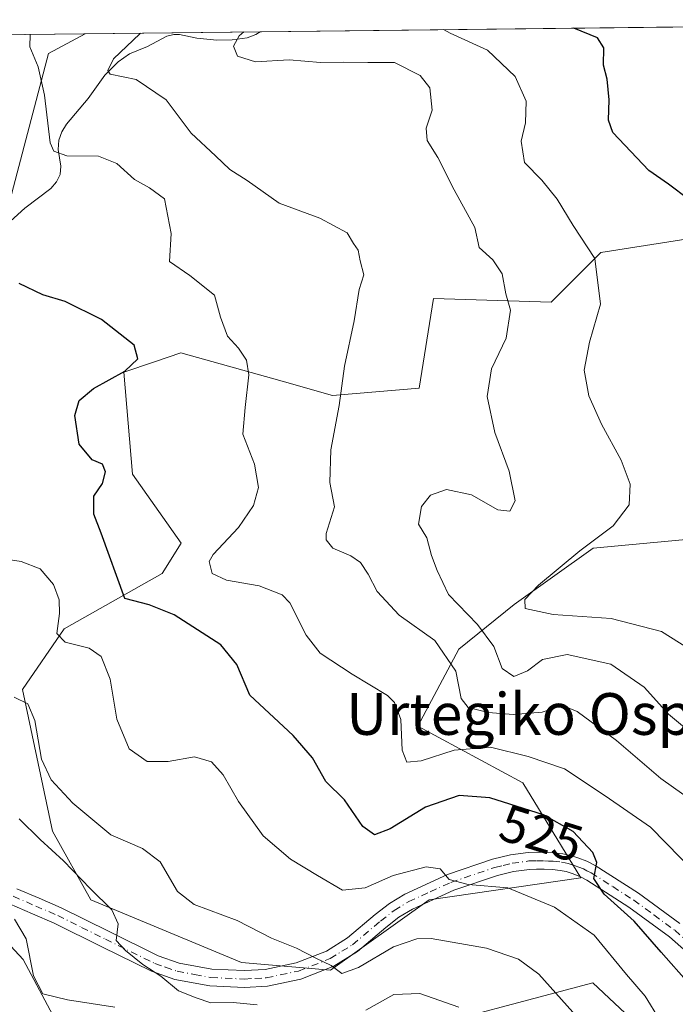
# Model space of a CAD drawing. Units: metres. Extents: x 577962 to 579809, y 4761272 to 4763598.
# Drawn here: x 579533 to 579659, y 4763409 to 4763598 of the extents above; entities that cross this region are included whole.
import ezdxf
from ezdxf.enums import TextEntityAlignment as Align

# ---------------------------------------------------------------- set-up
doc = ezdxf.new("R2010")
doc.units = ezdxf.units.M
doc.header["$MEASUREMENT"] = 0
doc.linetypes.add('DGN Style 4', pattern=[2.6384748266838614, 1.318413404963828, -0.6592067024819142, 0.001648016756204785, -0.6592067024819142])
for name, color, linetype, lineweight in [('Arbolado forestal CxS', 92, 'Continuous', 0), ('Camino Cxs', 7, 'Continuous', 0), ('Camino eje', 30, 'DGN Style 4', 13), ('Comarca CxS', 21, 'Continuous', 0), ('Comunidad Autónoma CxS', 142, 'Continuous', 0), ('Corriente natural lineal', 142, 'Continuous', 13), ('Curva de nivel maestra', 30, 'Continuous', 30), ('Curva de nivel normal', 30, 'Continuous', 0), ('Entidad de ámbito territorial CxS', 92, 'Continuous', 0), ('Espacio natural protegido CxS', 121, 'Continuous', 0), ('Municipio CxS', 4, 'Continuous', 0), ('Prado CxS', 92, 'Continuous', 0), ('Provincia CxS', 1, 'Continuous', 0), ('Rótulo de curva de nivel directora', 7, 'Continuous', 0), ('Texto cartográfico', 7, 'Continuous', 0)]:
    doc.layers.add(name, color=color, linetype=linetype, lineweight=lineweight)
doc.styles.add('Style-Arial', font='txt')

# ---------------------------------------------------------------- blocks, each defined once
blk = doc.blocks.new('*U5')
at = {"layer": 'Arbolado forestal CxS', "color": 92, "linetype": 'Continuous', "lineweight": 0}
for points in [[(579678.0345000001, 4763334.354499999, 533.8643000000011), (579655.9811000006, 4763360.022700001, 544.6972999999998), (579675.2267000005, 4763382.823100001, 532.7348999999958), (579656.6261, 4763400.579299999, 530.9453999999969), (579643.0975000003, 4763413.262700001, 532.5473000000056), (579605.0494999997, 4763403.1171, 541.8475999999937), (579599.9987000005, 4763371.595100001, 552.6812999999966), (579588.3110999997, 4763375.191299999, 551.2088999999978), (579560.4392999997, 4763370.696699999, 560.3558000000048), (579544.3356999997, 4763378.119899999, 560.6977000000043), (579543.1728999997, 4763400.229900001, 551.5267000000022), (579533.8690999999, 4763417.6853, 546.9695000000065), (579526.5696999999, 4763425.516100001, 546.9986999999965), (579520.6244999999, 4763423.655099999, 550.5458000000071), (579516.4234999996, 4763422.340100001, 552.5800000000017), (579503.3525, 4763413.520500001, 556.9783000000025), (579502.4527000003, 4763373.474099999, 562.940300000002), (579511.7698999997, 4763304.808700001, 587.3032999999997), (579512.5610999997, 4763289.257099999, 594.0289000000049), (579503.9336999999, 4763277.0777, 600.741200000004), (579478.0409000004, 4763273.391100001, 604.7522000000026)], [(579371.9155000001, 4763539.135700001, 565.0812000000005), (579379.1574999997, 4763515.580700001, 560.0953000000009), (579404.1589000003, 4763515.954299999, 553.5265000000073), (579398.2049000004, 4763499.9287, 558.8312000000005), (579404.8967000004, 4763486.683900001, 558.3509999999952), (579420.1810999997, 4763485.784700001, 554.6886999999988), (579437.9102999996, 4763488.1799, 550.8628999999928), (579450.2981000004, 4763487.956900001, 547.2345999999961), (579488.6719000004, 4763517.0277, 535.8052000000025), (579514.2549000002, 4763535.6325, 528.7209000000003), (579527.0469000004, 4763546.098300001, 524.8733999999968), (579531.6977000004, 4763564.7029, 523.1242000000057), (579538.6763000004, 4763591.4487, 519.5920000000042), (579545.7478, 4763595.256100001, 518.0109999999986), (579686.6436000001, 4763596.860099999, 494.2260999999999)], [(579689.9127000002, 4763560.4033, 494.8745999999956), (579644.6479000002, 4763553.315300001, 504.945000000007), (579635.1167000001, 4763543.783500001, 508.1370000000024), (579612.5658999998, 4763544.488299999, 512.6371000000072), (579609.8207, 4763527.2687, 512.8151999999973), (579593.1848999998, 4763525.9057, 515.8034999999945), (579583.5301000001, 4763528.6107, 518.2314000000042), (579564.1096999999, 4763534.051899999, 522.795299999998), (579559.0504999999, 4763532.3397, 524.6073000000034), (579553.1715000002, 4763530.3499, 525.5918999999994), (579554.8043000001, 4763510.779300001, 523.3959000000032), (579564.1661, 4763497.5781, 522.0246999999945), (579560.4978999998, 4763491.772299999, 522.7541000000056), (579541.6969, 4763481.153899999, 530.1456999999937), (579533.7257000003, 4763469.5251, 534.1263999999937), (579539.4945, 4763442.3465, 538.0727000000043), (579546.8180999998, 4763429.181100001, 540.1002000000008), (579575.7238999996, 4763417.171700001, 536.6548999999941), (579592.8066999996, 4763415.6505, 534.6717999999964), (579611.6882999997, 4763429.1371, 530.8269), (579640.7871000003, 4763433.3531, 525.8656999999948), (579629.6705, 4763451.6143, 521.9021999999968), (579609.5450999998, 4763462.4595, 519.4890000000014), (579617.4351000004, 4763477.2621, 513.835699999996), (579628.0273000002, 4763485.7763, 506.0994999999967), (579643.1567000002, 4763496.568299999, 505.5096999999951), (579671.9288999997, 4763499.2643, 499.2899000000034)]]:
    blk.add_polyline3d(points, dxfattribs=at)
blk = doc.blocks.new('*U6')
at = {"layer": 'Camino Cxs', "color": 7, "linetype": 'Continuous', "lineweight": 0}
for points in [[(579661.0800999999, 4763419.1601, 532.5709000000061), (579657.7901, 4763422.0701, 534.6076999999932), (579650.0401, 4763427.770099999, 531.8472999999941), (579641.9700999996, 4763432.940099999, 536.8335999999981), (579640.6401000004, 4763433.610099999, 537.5130000000064), (579639.1700999998, 4763434.1801, 538.0825999999943), (579637.9700999996, 4763434.5701, 538.4236999999994), (579636.8300999999, 4763434.8101, 538.3340999999928), (579635.3701, 4763434.950099999, 538.037599999996), (579633.7701000003, 4763435.020099999, 537.8442000000068), (579632.3201000001, 4763435.040100001, 537.7483999999968), (579630.9901000002, 4763435.0001, 537.8417000000045), (579627.9001000002, 4763434.5801, 538.5743999999977), (579624.7901, 4763433.8301, 540.6143000000011), (579616.4600999998, 4763430.9901, 541.3705999999949), (579608.5401, 4763427.390100001, 542.5495999999986), (579605.9200999998, 4763425.8101, 543.6034000000072), (579603.4200999998, 4763423.840100001, 545.439400000003), (579597.9501, 4763419.2401, 545.3567999999941), (579593.4600999998, 4763416.4301, 543.5984999999928), (579587.1101000002, 4763413.940099999, 551.7682000000059), (579580.6901000004, 4763412.610099999, 562.8261999999959), (579576.3101000004, 4763412.340100001, 562.9306999999973), (579569.6700999998, 4763412.6501, 559.2164000000049), (579562.9501, 4763413.880100001, 561.9603000000062), (579558.4801000003, 4763415.460100001, 561.0522999999957), (579548.9101, 4763420.1601, 554.4973999999929), (579539.7801000001, 4763424.700099999, 556.902900000001), (579535.6001000004, 4763426.4901, 558.8463999999949), (579531.2401000002, 4763428.380100001, 559.2488000000012)], [(579532.6401000004, 4763431.290100001, 554.2553999999947), (579536.8800999997, 4763429.450099999, 555.4624999999943), (579541.1401000004, 4763427.630100001, 552.641499999998), (579550.3400999998, 4763423.0601, 551.295299999998), (579559.7301000003, 4763418.450099999, 555.1388000000006), (579563.7901, 4763417.020099999, 559.8772999999928), (579570.0401, 4763415.870100001, 555.7170000000042), (579576.2901, 4763415.5801, 554.1867000000057), (579580.2600999996, 4763415.8201, 554.3816999999982), (579586.1801000005, 4763417.050100001, 545.6141000000061), (579592.0000999998, 4763419.3301, 538.3068000000058), (579596.0401, 4763421.850099999, 539.5262999999978), (579601.3800999997, 4763426.340100001, 538.828999999998), (579604.0800999999, 4763428.470100001, 537.8028000000049), (579607.0301000001, 4763430.2501, 537.2145000000019), (579615.2600999996, 4763434.0001, 536.6613000000071), (579623.8901000004, 4763436.940099999, 535.4337999999989), (579627.3101000004, 4763437.7601, 534.0255999999936), (579630.7200999996, 4763438.220100001, 533.8855999999942), (579632.2901, 4763438.270099999, 533.870299999995), (579633.8601000002, 4763438.2501, 533.9079999999958), (579635.5900999998, 4763438.1801, 533.9765000000043), (579637.3300999999, 4763438.0101, 534.0815000000002), (579638.8101000004, 4763437.690099999, 534.1232000000019), (579640.2600999996, 4763437.2301, 534.2630999999965), (579641.9501, 4763436.5601, 534.4137000000047), (579643.5701000001, 4763435.7601, 534.2410999999993), (579651.8701, 4763430.4301, 529.380799999999), (579659.8201000001, 4763424.590100001, 531.5950000000012)]]:
    blk.add_polyline3d(points, dxfattribs=at)

msp = doc.modelspace()

# ---------------------------------------------------------------- linework, layer by layer
at = {"layer": 'Arbolado forestal CxS', "color": 92, "linetype": 'Continuous', "lineweight": 0, "extrusion": (0.2243997486609076, 0.002554554280633571, 0.9744938312033324), "elevation": 142723.5813207447, "flags": 128}
msp.add_lwpolyline([(4756689.529899162, -617452.8342329444), (4756689.529899161, -617487.288812672)], dxfattribs=at)
at = {"layer": 'Arbolado forestal CxS', "color": 92, "linetype": 'Continuous', "lineweight": 0, "extrusion": (0.15712112769927, 0.001788505720576403, 0.9875777197151611), "elevation": 100087.8146918176, "flags": 128}
msp.add_lwpolyline([(4756690.144839957, -625809.1975156523), (4756690.144839957, -625908.1580623051)], dxfattribs=at)
at = {"layer": 'Arbolado forestal CxS', "color": 92, "linetype": 'Continuous', "lineweight": 0}
for points in [[(579404.1589000003, 4763515.954299999, 553.5265000000073), (579398.2049000004, 4763499.9287, 558.8312000000005), (579404.8967000004, 4763486.683900001, 558.3509999999952), (579420.1810999997, 4763485.784700001, 554.6886999999988), (579437.9102999996, 4763488.1799, 550.8628999999928), (579450.2981000004, 4763487.956900001, 547.2345999999961), (579488.6719000004, 4763517.0277, 535.8052000000025), (579514.2549000002, 4763535.6325, 528.7209000000003), (579527.0469000004, 4763546.098300001, 524.8733999999968), (579531.6977000004, 4763564.7029, 523.1242000000057), (579538.6763000004, 4763591.4487, 519.5920000000042), (579545.7481000006, 4763595.256200001, 518.0109999999986)], [(579689.9127000002, 4763560.4033, 494.8745999999956), (579644.6479000002, 4763553.315300001, 504.945000000007), (579635.1167000001, 4763543.783500001, 508.1370000000024), (579612.5658999998, 4763544.488299999, 512.6371000000072), (579609.8207, 4763527.2687, 512.8151999999973), (579593.1848999998, 4763525.9057, 515.8034999999945), (579583.5301000001, 4763528.6107, 518.2314000000042), (579564.1096999999, 4763534.051899999, 522.795299999998), (579559.0504999999, 4763532.3397, 524.6073000000034), (579553.1715000002, 4763530.3499, 525.5918999999994), (579554.8043000001, 4763510.779300001, 523.3959000000032), (579564.1661, 4763497.5781, 522.0246999999945), (579560.4978999998, 4763491.772299999, 522.7541000000056), (579541.6969, 4763481.153899999, 530.1456999999937), (579533.7257000003, 4763469.5251, 534.1263999999937), (579539.4945, 4763442.3465, 538.0727000000043), (579546.8180999998, 4763429.181100001, 540.1002000000008), (579575.7238999996, 4763417.171700001, 536.6548999999941), (579592.8066999996, 4763415.6505, 534.6717999999964), (579611.6882999997, 4763429.1371, 530.8269), (579640.7871000003, 4763433.3531, 525.8656999999948), (579629.6705, 4763451.6143, 521.9021999999968), (579609.5450999998, 4763462.4595, 519.4890000000014), (579617.4351000004, 4763477.2621, 513.835699999996), (579628.0273000002, 4763485.7763, 506.0994999999967), (579643.1567000002, 4763496.568299999, 505.5096999999951), (579671.9288999997, 4763499.2643, 499.2899000000034)], [(579478.0409000004, 4763273.391100001, 604.7522000000026), (579503.9336999999, 4763277.0777, 600.741200000004), (579512.5610999997, 4763289.257099999, 594.0289000000049), (579511.7698999997, 4763304.808700001, 587.3032999999997), (579502.4527000003, 4763373.474099999, 562.940300000002), (579503.3525, 4763413.520500001, 556.9783000000025), (579516.4234999996, 4763422.340100001, 552.5800000000017), (579520.6244999999, 4763423.655099999, 550.5458000000071), (579526.5696999999, 4763425.516100001, 546.9986999999965), (579533.8690999999, 4763417.6853, 546.9695000000065), (579543.1728999997, 4763400.229900001, 551.5267000000022), (579544.3356999997, 4763378.119899999, 560.6977000000043), (579560.4392999997, 4763370.696699999, 560.3558000000048), (579588.3110999997, 4763375.191299999, 551.2088999999978), (579599.9987000005, 4763371.595100001, 552.6812999999966), (579605.0494999997, 4763403.1171, 541.8475999999937), (579643.0975000003, 4763413.262700001, 532.5473000000056), (579656.6261, 4763400.579299999, 530.9453999999969), (579675.2267000005, 4763382.823100001, 532.7348999999958), (579655.9811000006, 4763360.022700001, 544.6972999999998), (579678.0345000001, 4763334.354499999, 533.8643000000011)], [(579678.0345000001, 4763334.354499999, 533.8643000000011), (579655.9811000006, 4763360.022700001, 544.6972999999998), (579675.2267000005, 4763382.823100001, 532.7348999999958), (579656.6261, 4763400.579299999, 530.9453999999969), (579643.0975000003, 4763413.262700001, 532.5473000000056), (579605.0494999997, 4763403.1171, 541.8475999999937), (579599.9987000005, 4763371.595100001, 552.6812999999966), (579588.3110999997, 4763375.191299999, 551.2088999999978), (579560.4392999997, 4763370.696699999, 560.3558000000048), (579544.3356999997, 4763378.119899999, 560.6977000000043), (579543.1728999997, 4763400.229900001, 551.5267000000022), (579533.8690999999, 4763417.6853, 546.9695000000065), (579526.5696999999, 4763425.516100001, 546.9986999999965), (579520.6244999999, 4763423.655099999, 550.5458000000071), (579516.4234999996, 4763422.340100001, 552.5800000000017), (579503.3525, 4763413.520500001, 556.9783000000025), (579502.4527000003, 4763373.474099999, 562.940300000002), (579511.7698999997, 4763304.808700001, 587.3032999999997), (579512.5610999997, 4763289.257099999, 594.0289000000049), (579503.9336999999, 4763277.0777, 600.741200000004), (579478.0409000004, 4763273.391100001, 604.7522000000026)], [(579678.0345000001, 4763334.354499999, 533.8643000000011), (579655.9811000006, 4763360.022700001, 544.6972999999998), (579675.2267000005, 4763382.823100001, 532.7348999999958), (579656.6261, 4763400.579299999, 530.9453999999969), (579643.0975000003, 4763413.262700001, 532.5473000000056), (579605.0494999997, 4763403.1171, 541.8475999999937), (579599.9987000005, 4763371.595100001, 552.6812999999966), (579588.3110999997, 4763375.191299999, 551.2088999999978), (579560.4392999997, 4763370.696699999, 560.3558000000048), (579544.3356999997, 4763378.119899999, 560.6977000000043), (579543.1728999997, 4763400.229900001, 551.5267000000022), (579533.8690999999, 4763417.6853, 546.9695000000065), (579526.5696999999, 4763425.516100001, 546.9986999999965), (579520.6244999999, 4763423.655099999, 550.5458000000071), (579516.4234999996, 4763422.340100001, 552.5800000000017), (579503.3525, 4763413.520500001, 556.9783000000025), (579502.4527000003, 4763373.474099999, 562.940300000002), (579511.7698999997, 4763304.808700001, 587.3032999999997), (579512.5610999997, 4763289.257099999, 594.0289000000049), (579503.9336999999, 4763277.0777, 600.741200000004), (579478.0409000004, 4763273.391100001, 604.7522000000026)]]:
    msp.add_polyline3d(points, dxfattribs=at)
at = {"layer": 'Camino Cxs', "color": 7, "linetype": 'Continuous', "lineweight": 0}
for points in [[(579570.0401, 4763415.870100001, 555.7170000000042), (579576.2901, 4763415.5801, 554.1867000000057), (579580.2600999996, 4763415.8201, 554.3816999999982), (579586.1801000005, 4763417.050100001, 545.6141000000061), (579592.0000999998, 4763419.3301, 538.3068000000058), (579596.0401, 4763421.850099999, 539.5262999999978), (579601.3800999997, 4763426.340100001, 538.828999999998), (579604.0800999999, 4763428.470100001, 537.8028000000049), (579607.0301000001, 4763430.2501, 537.2145000000019), (579615.2600999996, 4763434.0001, 536.6613000000071), (579623.8901000004, 4763436.940099999, 535.4337999999989), (579627.3101000004, 4763437.7601, 534.0255999999936), (579630.7200999996, 4763438.220100001, 533.8855999999942), (579632.2901, 4763438.270099999, 533.870299999995), (579633.8601000002, 4763438.2501, 533.9079999999958), (579635.5900999998, 4763438.1801, 533.9765000000043), (579637.3300999999, 4763438.0101, 534.0815000000002), (579638.8101000004, 4763437.690099999, 534.1232000000019), (579640.2600999996, 4763437.2301, 534.2630999999965), (579641.9501, 4763436.5601, 534.4137000000047), (579643.5701000001, 4763435.7601, 534.2410999999993), (579651.8701, 4763430.4301, 529.380799999999), (579659.8201000001, 4763424.590100001, 531.5950000000012)], [(579661.0800999999, 4763419.1601, 532.5709000000061), (579657.7901, 4763422.0701, 534.6076999999932), (579650.0401, 4763427.770099999, 531.8472999999941), (579641.9700999996, 4763432.940099999, 536.8335999999981), (579640.6401000004, 4763433.610099999, 537.5130000000064), (579639.1700999998, 4763434.1801, 538.0825999999943), (579637.9700999996, 4763434.5701, 538.4236999999994), (579636.8300999999, 4763434.8101, 538.3340999999928), (579635.3701, 4763434.950099999, 538.037599999996), (579633.7701000003, 4763435.020099999, 537.8442000000068), (579632.3201000001, 4763435.040100001, 537.7483999999968), (579630.9901000002, 4763435.0001, 537.8417000000045), (579627.9001000002, 4763434.5801, 538.5743999999977), (579624.7901, 4763433.8301, 540.6143000000011), (579616.4600999998, 4763430.9901, 541.3705999999949), (579608.5401, 4763427.390100001, 542.5495999999986), (579605.9200999998, 4763425.8101, 543.6034000000072), (579603.4200999998, 4763423.840100001, 545.439400000003), (579597.9501, 4763419.2401, 545.3567999999941), (579593.4600999998, 4763416.4301, 543.5984999999928), (579587.1101000002, 4763413.940099999, 551.7682000000059), (579580.6901000004, 4763412.610099999, 562.8261999999959), (579576.3101000004, 4763412.340100001, 562.9306999999973), (579569.6700999998, 4763412.6501, 559.2164000000049), (579562.9501, 4763413.880100001, 561.9603000000062), (579558.4801000003, 4763415.460100001, 561.0522999999957), (579548.9101, 4763420.1601, 554.4973999999929), (579539.7801000001, 4763424.700099999, 556.902900000001), (579535.6001000004, 4763426.4901, 558.8463999999949), (579531.2401000002, 4763428.380100001, 559.2488000000012)], [(579532.6401000004, 4763431.290100001, 554.2553999999947), (579536.8800999997, 4763429.450099999, 555.4624999999943), (579541.1401000004, 4763427.630100001, 552.641499999998), (579550.3400999998, 4763423.0601, 551.295299999998), (579559.7301000003, 4763418.450099999, 555.1388000000006), (579563.7901, 4763417.020099999, 559.8772999999928), (579570.0401, 4763415.870100001, 555.7170000000042)]]:
    msp.add_polyline3d(points, dxfattribs=at)
at = {"layer": 'Camino eje', "color": 30, "linetype": 'DGN Style 4', "lineweight": 13}
msp.add_polyline3d([(579531.9401000004, 4763429.835100001, 556.6726000000053), (579536.2401000002, 4763427.970100001, 557.241200000004), (579540.4600999998, 4763426.165100001, 554.8243999999977), (579545.0601000004, 4763423.880100001, 553.4903999999951), (579549.6250999998, 4763421.610099999, 553.2660999999935), (579559.1051000003, 4763416.9551, 558.2044000000024), (579561.1350999996, 4763416.2401, 560.2866000000067), (579563.3701, 4763415.450099999, 560.860799999995), (579566.7301000003, 4763414.835100001, 559.5065999999933), (579569.8551000003, 4763414.2601, 557.5712000000058), (579576.3000999996, 4763413.960100001, 558.6695000000036), (579578.2851, 4763414.0801, 559.0421999999963), (579580.4751000004, 4763414.215100001, 558.6500999999989), (579586.6451000003, 4763415.495100001, 548.670100000003), (579592.7301000003, 4763417.880100001, 539.4140999999945), (579594.9751000004, 4763419.2851, 541.4553000000016), (579596.9951, 4763420.545100001, 542.3601000000053), (579602.4001000002, 4763425.090100001, 542.1331999999966), (579605.0000999998, 4763427.140100001, 540.204899999997), (579607.7851, 4763428.8201, 539.671199999997), (579611.9001000002, 4763430.6951, 538.6110999999946), (579615.8601000002, 4763432.495100001, 538.5341000000044), (579624.3400999998, 4763435.3851, 538.067200000005), (579625.8951000003, 4763435.7601, 537.1052999999956), (579627.6051000003, 4763436.170100001, 536.1554000000033), (579630.8551000003, 4763436.610099999, 535.6343000000053), (579632.3051000005, 4763436.655099999, 535.6437000000005), (579633.8151000004, 4763436.6351, 535.6704000000027), (579634.6151000002, 4763436.600099999, 535.7133000000031), (579635.4801000003, 4763436.565099999, 535.7583000000013), (579637.0800999999, 4763436.4101, 535.9815999999992), (579637.8201000001, 4763436.2501, 536.1073000000034), (579638.3901000004, 4763436.130100001, 536.062300000005), (579639.1151000002, 4763435.9001, 536.061400000006), (579639.7150999998, 4763435.7051, 536.0188999999956), (579640.4501, 4763435.420100001, 535.9517000000051), (579641.2950999998, 4763435.085100001, 535.7844000000041), (579641.9600999998, 4763434.7501, 535.6269999999931), (579642.7701000003, 4763434.350099999, 535.250199999995), (579646.9200999998, 4763431.6851, 530.2330999999976), (579650.9550999999, 4763429.100099999, 530.3136999999988), (579654.8300999999, 4763426.2501, 531.6111999999994), (579658.8051000005, 4763423.3301, 532.7822000000015), (579662.2001, 4763420.325099999, 530.6285999999964)], dxfattribs=at)
at = {"layer": 'Comarca CxS', "color": 21, "linetype": 'Continuous', "lineweight": 0, "flags": 128}
msp.add_lwpolyline([(578199.3665059372, 4763579.928719697), (579691.8679000009, 4763596.9197), (579782.3800006092, 4763597.949982323), (579786.5723000001, 4763239.260600002), (579803.6236911673, 4761780.365273023)], dxfattribs=at)
at = {"layer": 'Comunidad Autónoma CxS', "color": 142, "linetype": 'Continuous', "lineweight": 0, "flags": 128}
msp.add_lwpolyline([(578199.3665059372, 4763579.928719697), (579691.8679000009, 4763596.9197), (579782.3800006092, 4763597.949982323), (579786.5723000001, 4763239.260600002), (579803.6236911673, 4761780.365273023)], dxfattribs=at)
at = {"layer": 'Corriente natural lineal', "color": 142, "linetype": 'Continuous', "lineweight": 13}
msp.add_polyline3d([(579527.1562999999, 4763555.475600001, 524.0298999999941), (579534.1807000004, 4763561.815099999, 522.2363999999943), (579539.1776999999, 4763565.566600001, 521.0192999999999), (579540.2440999999, 4763566.831700001, 520.6989999999934), (579540.9390000004, 4763568.237000001, 520.3579999999929), (579541.0935000004, 4763569.858899999, 520.1478999999963), (579540.5834999997, 4763573.0814, 520.0458999999975), (579540.6891999999, 4763574.8369, 519.8647999999957), (579541.2437000005, 4763576.4605, 519.4961000000039), (579542.1731000004, 4763577.927200001, 518.994200000001), (579546.3299000004, 4763582.824899999, 517.4475999999995), (579549.5058000004, 4763587.3038, 516.3364000000003), (579552.0620999997, 4763589.885500001, 515.8620999999986), (579554.2445, 4763591.407199999, 515.5573000000004), (579557.6584999999, 4763592.8124, 514.7832999999955), (579561.4186000006, 4763594.777600001, 514.3154000000068), (579562.7329000002, 4763595.1173, 514.1088000000018), (579563.8537, 4763595.117699999, 513.8588000000018), (579567.1721999999, 4763594.396700001, 512.8127999999997), (579571.0152000003, 4763594.0482, 511.9627999999939), (579573.9570000004, 4763594.0724, 511.4487999999984), (579576.7920000004, 4763594.465399999, 511.0553000000073), (579578.4753000002, 4763595.108100001, 510.5985999999976), (579579.3214999996, 4763595.638300001, 510.2789000000049)], dxfattribs=at)
at = {"layer": 'Curva de nivel maestra', "color": 30, "linetype": 'Continuous', "lineweight": 30, "flags": 128}
for points, elevation in [([(579661.5099999999, 4763563.470100001), (579657.6299999999, 4763566.4001), (579653.8799999999, 4763569.050100001), (579646.9699999997, 4763576.340100001), (579646.0999999996, 4763578.710100001), (579646.2400000002, 4763582.550100001), (579645.8799999999, 4763586.550100001), (579645.1299999999, 4763589.2301), (579645.2000000002, 4763592.550100001), (579643.9900000002, 4763594.4801), (579639.4694999997, 4763596.323100001)], 500), ([(579661.54, 4763413.130100001), (579656.2000000002, 4763419.120100001), (579651.0599999996, 4763425.040100001), (579645.2699999996, 4763430.270099999), (579643.2699999996, 4763433.2301), (579643.8600000005, 4763436.3301), (579643.1100000005, 4763438.2501), (579639.3499999996, 4763442.280099999), (579633.6699999999, 4763445.460100001), (579623.3399999999, 4763448.690099999), (579617.4500000002, 4763449.1801), (579611.04, 4763446.920100001), (579604.2599999999, 4763442.7601), (579601.2599999999, 4763441.600099999), (579598.9600000001, 4763443.220100001), (579595.4699999997, 4763448.3201), (579591.8799999999, 4763451.840100001), (579589.3200000003, 4763456.4101), (579585.6200000001, 4763460.670100001), (579577.3200000003, 4763468.4301), (579574.8300000001, 4763474.300100001), (579571.7400000002, 4763478.0801), (579562.8099999996, 4763483.800100001), (579558.0199999996, 4763485.710100001), (579553.3200000003, 4763486.950099999), (579548.8200000003, 4763499.460100001), (579547.4199999999, 4763503.1501), (579547.3799999999, 4763506.5601), (579549.04, 4763508.970100001), (579549.6200000001, 4763511.220100001), (579549.0300000003, 4763512.700099999), (579547.0999999996, 4763513.5601), (579544.5999999996, 4763516.5701), (579543.7599999999, 4763522.050100001), (579544.5700000003, 4763524.890100001), (579547.3499999996, 4763527.220100001), (579553.3399999999, 4763530.5601), (579555.8200000003, 4763532.890100001), (579555.1100000005, 4763535.5601), (579548.8799999999, 4763540.4801), (579541.8700000001, 4763543.9001), (579537.6399999997, 4763545.1801), (579533.0599999996, 4763547.350099999)], 525)]:
    msp.add_lwpolyline(points, dxfattribs=dict(at, elevation=elevation))
at = {"layer": 'Curva de nivel normal', "color": 30, "linetype": 'Continuous', "lineweight": 0, "flags": 128}
for points, elevation in [([(579663.8499999996, 4763459.57), (579657.6200000001, 4763464.779999999), (579652.9299999997, 4763469.949999999), (579646.5700000003, 4763474.380000001), (579638.1600000003, 4763476.220000001), (579633.4600000001, 4763475.24), (579630.5800000001, 4763473.100000001), (579627.9699999997, 4763472), (579625.7199999997, 4763473.52), (579624.1200000001, 4763477.710000001), (579620.9800000004, 4763481.939999999), (579615.4400000004, 4763487.720000001), (579613.2400000002, 4763492.32), (579612.1600000003, 4763495.199999999), (579611.2699999996, 4763498.560000001), (579609.6900000004, 4763501.220000001), (579610.2199999997, 4763504.560000001), (579612, 4763506.779999999), (579615.0099999999, 4763507.880000001), (579619.8499999996, 4763506.810000001), (579624.8700000001, 4763503.949999999), (579627.2000000002, 4763503.720000001), (579628.1799999997, 4763505.699999999), (579627.0700000003, 4763511.359999999), (579624.29, 4763518.789999999), (579622.8099999996, 4763525.66), (579623.6900000004, 4763531.02), (579626.4900000002, 4763536.880000001), (579627.3399999999, 4763542.220000001), (579626.4199999999, 4763545.350000001), (579625.7400000002, 4763549.210000001), (579623.9199999999, 4763551.880000001), (579621.3200000003, 4763554.279999999), (579620.4600000001, 4763558.08), (579616.5199999996, 4763565.350000001), (579613.3600000005, 4763571.539999999), (579611.3600000005, 4763574.76), (579611.1200000001, 4763577.119999999), (579612.2599999999, 4763580.630000001), (579611.8499999996, 4763584.880000001), (579609.9699999997, 4763587.26), (579605.04, 4763589.75), (579599.9199999999, 4763589.730000001), (579595.3600000005, 4763589.82), (579590.8799999999, 4763589.730000001), (579584.8399999999, 4763590.220000001), (579578.4299999997, 4763589.850000001), (579574.9299999997, 4763590.970000001), (579574.1900000004, 4763592.880000001), (579575.29, 4763594.880000001), (579576.1347000003, 4763595.602)], 510), ([(579663.1699999999, 4763476.24), (579656.25, 4763480.619999999), (579646.6500000004, 4763483.100000001), (579635.5, 4763483.9), (579630.1600000003, 4763485.01), (579630.0499999998, 4763486.779999999), (579632.7100000001, 4763489.5), (579640.6399999997, 4763496.119999999), (579647.0300000003, 4763500.890000001), (579650.0800000001, 4763504.890000001), (579650.2400000002, 4763508.869999999), (579648.5499999998, 4763513.480000001), (579644.7400000002, 4763520.359999999), (579642.3700000001, 4763525.83), (579641.4400000004, 4763530.74), (579642.4699999997, 4763536.100000001), (579644.5599999996, 4763543.369999999), (579643.4800000004, 4763552.17), (579639.3600000005, 4763558.5), (579636.25, 4763563.529999999), (579633.3300000001, 4763567.189999999), (579629.9699999997, 4763570.58), (579629.3899999997, 4763574.640000001), (579630.2199999997, 4763578.189999999), (579630.2999999998, 4763582.33), (579628.1799999997, 4763587.08), (579622.8799999999, 4763592.100000001), (579615.7300000004, 4763595.380000001), (579614.4935, 4763596.038699999)], 505), ([(579535.1553999997, 4763595.135500001), (579535.1500000004, 4763592.77), (579536.7000000002, 4763588.880000001), (579537.9000000004, 4763583.460000001), (579539.0499999998, 4763574.34), (579539.7199999997, 4763572.710000001), (579542.1900000004, 4763571.810000001), (579548.3200000003, 4763571.76), (579551.8200000003, 4763570.4), (579555.2100000001, 4763567.33), (579558.0899999999, 4763565.680000001), (579560.9800000004, 4763563.600000001), (579562.2100000001, 4763556.92), (579561.9400000004, 4763551.550000001), (579565.8300000001, 4763548.869999999), (579570.5099999999, 4763545.109999999), (579571.7000000002, 4763540.930000001), (579573.0099999999, 4763537.26), (579575.1299999999, 4763534.960000001), (579576.6900000004, 4763532.680000001), (579577.0999999996, 4763529.83), (579576.4299999997, 4763523.560000001), (579575.9699999997, 4763518.460000001), (579578.1799999997, 4763512.699999999), (579578.9900000002, 4763508.25), (579578, 4763504.76), (579575.1200000001, 4763500.560000001), (579570.2599999999, 4763495.390000001), (579569.5300000003, 4763494.029999999), (579570.0800000001, 4763491.710000001), (579572.8099999996, 4763490.470000001), (579579.0800000001, 4763489.380000001), (579583.5, 4763487.67), (579585.0199999996, 4763486.140000001), (579588.0999999996, 4763479.92), (579590.7800000003, 4763476.470000001), (579596.9400000004, 4763472.460000001), (579603.7199999997, 4763468.350000001), (579605.0599999996, 4763466.980000001), (579606.2800000003, 4763463.74), (579606.5099999999, 4763457.859999999), (579607.4299999997, 4763455.560000001), (579610.1500000004, 4763455.800000001), (579616.4900000002, 4763457.859999999), (579623.4800000004, 4763458.439999999), (579630.6799999997, 4763456.640000001), (579637.6600000003, 4763454.289999999), (579645.4600000001, 4763449.100000001), (579654.1399999997, 4763443.119999999), (579662.8799999999, 4763434.189999999)], 520), ([(579666.9400000004, 4763444.76), (579656.1699999999, 4763452.430000001), (579647.6500000004, 4763459.699999999), (579640.0800000001, 4763465.25), (579637.2599999999, 4763466.41), (579633.4199999999, 4763465.17), (579627.8600000005, 4763464.680000001), (579623.0300000003, 4763465.060000001), (579619.1900000004, 4763466.07), (579617.8700000001, 4763467.779999999), (579616.7999999998, 4763473.01), (579612.8099999996, 4763478.91), (579605.9800000004, 4763483.76), (579601.7400000002, 4763488.279999999), (579600.0300000003, 4763491.600000001), (579598.5300000003, 4763493.859999999), (579596.7100000001, 4763495.16), (579593.2599999999, 4763496.59), (579591.9699999997, 4763498.189999999), (579591.9800000004, 4763499.42), (579593.5300000003, 4763504.539999999), (579592.6600000003, 4763509.220000001), (579592.8399999999, 4763515.480000001), (579594.4800000004, 4763523.939999999), (579595.4900000002, 4763531.480000001), (579597.3399999999, 4763540.220000001), (579598.2599999999, 4763546.220000001), (579599.2100000001, 4763549.039999999), (579598.4699999997, 4763551.680000001), (579598.0700000003, 4763553.74), (579597.2100000001, 4763555.060000001), (579596.0099999999, 4763557.09), (579590.7599999999, 4763559.91), (579582.9600000001, 4763562.789999999), (579576.8099999996, 4763567.09), (579573.4600000001, 4763569.199999999), (579570.7100000001, 4763571.84), (579566.0800000001, 4763576.17), (579561.29, 4763582.58), (579555.5, 4763586.460000001), (579550.5199999996, 4763587.480000001), (579550.0999999996, 4763588.180000001), (579551.1600000003, 4763590.430000001), (579556.2000000002, 4763595.26), (579556.3381000003, 4763595.376700001)], 515), ([(579655.9199999999, 4763406.199999999), (579653.1299999999, 4763410.680000001), (579649.54, 4763414.82), (579643.3799999999, 4763422.359999999), (579635.7800000003, 4763427.75), (579626.7999999998, 4763431.439999999), (579619.1699999999, 4763432.109999999), (579615.5300000003, 4763433.060000001), (579613.8099999996, 4763435.09), (579611.1600000003, 4763435.460000001), (579604.8300000001, 4763433.84), (579599.4500000002, 4763431.470000001), (579595.1100000005, 4763431), (579590.2999999998, 4763433.82), (579585.1200000001, 4763436.980000001), (579579.9000000004, 4763441.449999999), (579575.1299999999, 4763447.99), (579572.1699999999, 4763453.130000001), (579569.9500000002, 4763455.619999999), (579566.7300000004, 4763456.600000001), (579561.6600000003, 4763455.710000001), (579557.6200000001, 4763455.680000001), (579554.1799999997, 4763458.140000001), (579551.8300000001, 4763463.789999999), (579550.5099999999, 4763471.460000001), (579548.8099999996, 4763475.850000001), (579546.4699999997, 4763477.439999999), (579541.8700000001, 4763478.58), (579540.2800000003, 4763480.230000001), (579540.8099999996, 4763484.100000001), (579540.7400000002, 4763486.689999999), (579539.6699999999, 4763489.619999999), (579537.1299999999, 4763492.65), (579533.4699999997, 4763494.039999999), (579529.7300000004, 4763494.59)], 530), ([(579645.25, 4763400.890000001), (579632.7599999999, 4763414.880000001), (579628.8799999999, 4763417.76), (579622.7400000002, 4763419.859999999), (579612.1299999999, 4763421.75), (579609.3499999996, 4763421.680000001), (579604.8600000005, 4763420.17), (579598.1900000004, 4763416.180000001), (579594.9500000002, 4763415.01), (579592.9100000003, 4763416.550000001), (579589.9800000004, 4763417.949999999), (579586.2800000003, 4763419.92), (579581.4800000004, 4763421.779999999), (579574.8600000005, 4763425.17), (579566.6100000005, 4763428.25), (579563.4600000001, 4763430.77), (579560.1200000001, 4763436.430000001), (579556.7300000004, 4763439.029999999), (579550.6799999997, 4763441.640000001), (579543.3799999999, 4763447.67), (579539.2300000004, 4763452.180000001), (579537.3300000001, 4763456.16), (579536.0700000003, 4763463.560000001), (579534.7599999999, 4763466.75), (579532.1399999997, 4763468.01)], 535), ([(579578.7199999997, 4763409.029999999), (579574.1200000001, 4763409.470000001), (579569.8200000003, 4763409.390000001), (579567.0099999999, 4763410.34), (579563.6600000003, 4763411.720000001), (579560.2400000002, 4763414.539999999), (579556.7800000003, 4763416.74), (579553.4800000004, 4763419.449999999), (579551.6600000003, 4763421.390000001), (579552.0700000003, 4763424.57), (579550.8600000005, 4763427.230000001), (579546.7400000002, 4763431.26), (579541.5800000001, 4763436.609999999), (579537.1200000001, 4763440.75), (579533.0800000001, 4763444.710000001)], 540), ([(579532.1799999997, 4763425.460000001), (579534.4400000004, 4763421.66), (579535.79, 4763414.600000001), (579537.5899999999, 4763411.140000001), (579542.3399999999, 4763409.949999999), (579551.4199999999, 4763408.550000001)], 545), ([(579617.3899999997, 4763408.560000001), (579609.9299999997, 4763411.199999999), (579604.9299999997, 4763411.02), (579599.5899999999, 4763408.02)], 540)]:
    msp.add_lwpolyline(points, dxfattribs=dict(at, elevation=elevation))
at = {"layer": 'Entidad de ámbito territorial CxS', "color": 92, "linetype": 'Continuous', "lineweight": 0, "flags": 128}
msp.add_lwpolyline([(578199.3665059372, 4763579.928719697), (579691.8679000009, 4763596.9197), (579782.3800006092, 4763597.949982323), (579786.5723000001, 4763239.260600002), (579803.6236911673, 4761780.365273023)], dxfattribs=at)
at = {"layer": 'Espacio natural protegido CxS', "color": 121, "linetype": 'Continuous', "lineweight": 0, "flags": 128}
msp.add_lwpolyline([(578199.3665059372, 4763579.928719697), (579691.8679000009, 4763596.9197)], dxfattribs=at)
at = {"layer": 'Municipio CxS', "color": 4, "linetype": 'Continuous', "lineweight": 0, "flags": 128}
msp.add_lwpolyline([(578199.3665059372, 4763579.928719697), (579691.8679000009, 4763596.9197), (579782.3800006092, 4763597.949982323), (579786.5723000001, 4763239.260600002), (579803.6236911673, 4761780.365273023)], dxfattribs=at)
at = {"layer": 'Prado CxS', "color": 92, "linetype": 'Continuous', "lineweight": 0, "extrusion": (0.36754166792816, 0.004184449014059619, 0.9299976412459524), "elevation": 233421.9812684093, "flags": 128}
msp.add_lwpolyline([(4756688.883264216, -589140.9390125412), (4756688.883264217, -589184.4817295903)], dxfattribs=at)
at = {"layer": 'Prado CxS', "color": 92, "linetype": 'Continuous', "lineweight": 0}
for points in [[(579404.1589000003, 4763515.954299999, 553.5265000000073), (579398.2049000004, 4763499.9287, 558.8312000000005), (579404.8967000004, 4763486.683900001, 558.3509999999952), (579420.1810999997, 4763485.784700001, 554.6886999999988), (579437.9102999996, 4763488.1799, 550.8628999999928), (579450.2981000004, 4763487.956900001, 547.2345999999961), (579488.6719000004, 4763517.0277, 535.8052000000025), (579514.2549000002, 4763535.6325, 528.7209000000003), (579527.0469000004, 4763546.098300001, 524.8733999999968), (579531.6977000004, 4763564.7029, 523.1242000000057), (579538.6763000004, 4763591.4487, 519.5920000000042), (579545.7481000006, 4763595.256200001, 518.0109999999986)], [(579671.9288999997, 4763499.2643, 499.2899000000034), (579643.1567000002, 4763496.568299999, 505.5096999999951), (579628.0273000002, 4763485.7763, 506.0994999999967), (579617.4351000004, 4763477.2621, 513.835699999996), (579609.5450999998, 4763462.4595, 519.4890000000014), (579629.6705, 4763451.6143, 521.9021999999968), (579640.7871000003, 4763433.3531, 525.8656999999948), (579611.6882999997, 4763429.1371, 530.8269), (579592.8066999996, 4763415.6505, 534.6717999999964), (579575.7238999996, 4763417.171700001, 536.6548999999941), (579546.8180999998, 4763429.181100001, 540.1002000000008), (579539.4945, 4763442.3465, 538.0727000000043), (579533.7257000003, 4763469.5251, 534.1263999999937), (579541.6969, 4763481.153899999, 530.1456999999937), (579560.4978999998, 4763491.772299999, 522.7541000000056), (579564.1661, 4763497.5781, 522.0246999999945), (579554.8043000001, 4763510.779300001, 523.3959000000032), (579553.1715000002, 4763530.3499, 525.5918999999994), (579559.0504999999, 4763532.3397, 524.6073000000034), (579564.1096999999, 4763534.051899999, 522.795299999998), (579583.5301000001, 4763528.6107, 518.2314000000042), (579593.1848999998, 4763525.9057, 515.8034999999945), (579609.8207, 4763527.2687, 512.8151999999973), (579612.5658999998, 4763544.488299999, 512.6371000000072), (579635.1167000001, 4763543.783500001, 508.1370000000024), (579644.6479000002, 4763553.315300001, 504.945000000007), (579689.9127000002, 4763560.4033, 494.8745999999956)], [(579689.9127000002, 4763560.4033, 494.8745999999956), (579644.6479000002, 4763553.315300001, 504.945000000007), (579635.1167000001, 4763543.783500001, 508.1370000000024), (579612.5658999998, 4763544.488299999, 512.6371000000072), (579609.8207, 4763527.2687, 512.8151999999973), (579593.1848999998, 4763525.9057, 515.8034999999945), (579583.5301000001, 4763528.6107, 518.2314000000042), (579564.1096999999, 4763534.051899999, 522.795299999998), (579559.0504999999, 4763532.3397, 524.6073000000034), (579553.1715000002, 4763530.3499, 525.5918999999994), (579554.8043000001, 4763510.779300001, 523.3959000000032), (579564.1661, 4763497.5781, 522.0246999999945), (579560.4978999998, 4763491.772299999, 522.7541000000056), (579541.6969, 4763481.153899999, 530.1456999999937), (579533.7257000003, 4763469.5251, 534.1263999999937), (579539.4945, 4763442.3465, 538.0727000000043), (579546.8180999998, 4763429.181100001, 540.1002000000008), (579575.7238999996, 4763417.171700001, 536.6548999999941), (579592.8066999996, 4763415.6505, 534.6717999999964), (579611.6882999997, 4763429.1371, 530.8269), (579640.7871000003, 4763433.3531, 525.8656999999948), (579629.6705, 4763451.6143, 521.9021999999968), (579609.5450999998, 4763462.4595, 519.4890000000014), (579617.4351000004, 4763477.2621, 513.835699999996), (579628.0273000002, 4763485.7763, 506.0994999999967), (579643.1567000002, 4763496.568299999, 505.5096999999951), (579671.9288999997, 4763499.2643, 499.2899000000034)]]:
    msp.add_polyline3d(points, dxfattribs=at)
msp.add_polyline3d([(579404.1589000003, 4763515.954299999, 553.5265000000073), (579436.4124999996, 4763522.4507, 546.3264999999956), (579452.6096999999, 4763535.547900001, 541.9468999999954), (579467.7417000001, 4763556.5645, 539.6922999999952), (579505.1529000001, 4763594.628900001, 534.001099999994), (579505.2559000002, 4763594.795100001, 534.0157000000036), (579545.7478, 4763595.256100001, 518.0109999999986), (579538.6763000004, 4763591.4487, 519.5920000000042), (579531.6977000004, 4763564.7029, 523.1242000000057), (579527.0469000004, 4763546.098300001, 524.8733999999968), (579514.2549000002, 4763535.6325, 528.7209000000003), (579488.6719000004, 4763517.0277, 535.8052000000025), (579450.2981000004, 4763487.956900001, 547.2345999999961), (579437.9102999996, 4763488.1799, 550.8628999999928), (579420.1810999997, 4763485.784700001, 554.6886999999988), (579404.8967000004, 4763486.683900001, 558.3509999999952), (579398.2049000004, 4763499.9287, 558.8312000000005)], close=True, dxfattribs=at)
at = {"layer": 'Provincia CxS', "color": 1, "linetype": 'Continuous', "lineweight": 0, "flags": 128}
msp.add_lwpolyline([(578199.3665059372, 4763579.928719697), (579691.8679000009, 4763596.9197), (579782.3800006092, 4763597.949982323), (579786.5723000001, 4763239.260600002), (579803.6236911673, 4761780.365273023)], dxfattribs=at)

# ---------------------------------------------------------------- block references
at = {"layer": 'Arbolado forestal CxS', "color": 92, "linetype": 'Continuous', "lineweight": 0}
msp.add_blockref('*U5', (0, 0), dxfattribs=at)
at = {"layer": 'Camino Cxs', "color": 7, "linetype": 'Continuous', "lineweight": 0}
msp.add_blockref('*U6', (0, 0), dxfattribs=at)

# ---------------------------------------------------------------- texts
at = {"layer": 'Rótulo de curva de nivel directora', "color": 7, "linetype": 'Continuous', "lineweight": 0, "style": 'Style-Arial'}
msp.add_text('525', height=7.000000000000002, rotation=342.6365950301752, dxfattribs=at).set_placement((579633.2483328624, 4763441.889329135), align=Align.MIDDLE_CENTER)
at = {"layer": 'Texto cartográfico', "color": 7, "linetype": 'Continuous', "lineweight": 0, "style": 'Style-Arial'}
msp.add_text('Urtegiko Ospela', height=8, dxfattribs=at).set_placement((579636.6876756094, 4763464.800150001), align=Align.MIDDLE_CENTER)

doc.saveas('drawing.dxf')
